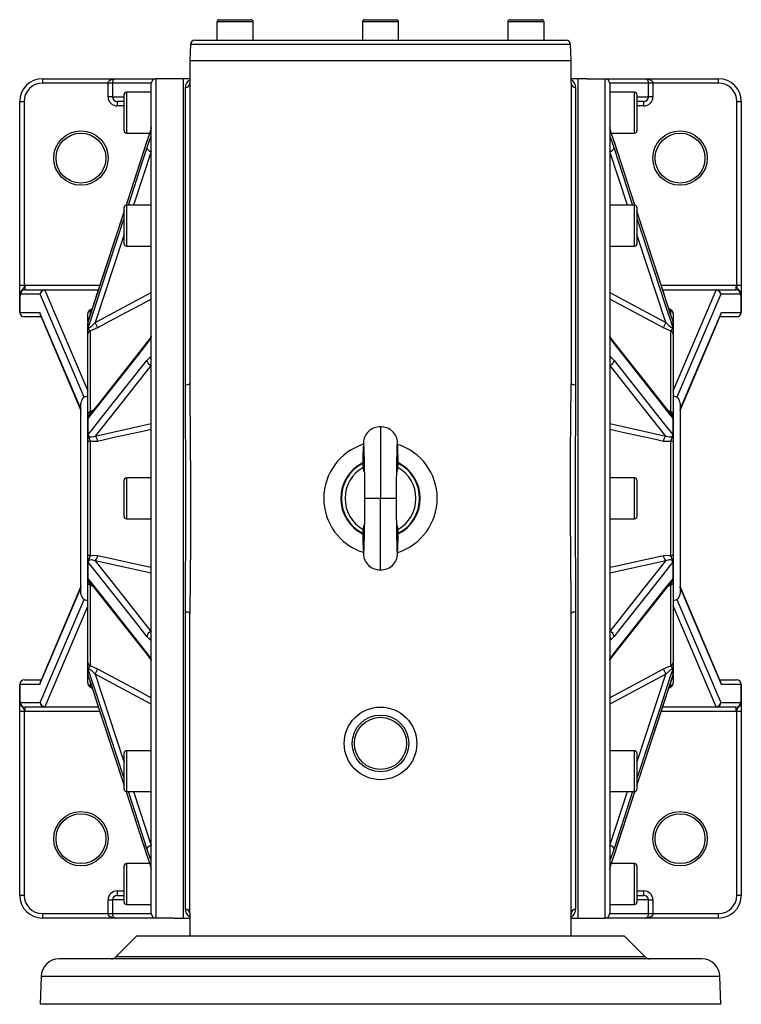
# Model space of a CAD drawing. Extents: x -817 to 1359, y -817 to 817.
# Drawn here: x -159 to 159, y -817 to -383 of the extents above; entities that cross this region are included whole.
import ezdxf

# ---------------------------------------------------------------- set-up
doc = ezdxf.new("R2010")
doc.units = 0
doc.linetypes.add('SLD-PLNÁ', pattern=[0])
doc.layers.add('VIDITELNE', color=2, linetype='SLD-PLNÁ')

msp = doc.modelspace()

# ---------------------------------------------------------------- linework, layer by layer
at = {"layer": 'VIDITELNE', "color": 2, "linetype": 'SLD-PLNÁ'}
for p, q in [((-72.09, -384), (-72.09, -392)), ((-56.09, -384), (-72.09, -384)), ((-71.09, -383), (-57.09, -383)), ((-56.09, -392), (-56.09, -384)), ((-8, -384), (-8, -392)), ((8, -384), (-8, -384)), ((-7, -383), (7, -383)), ((8, -392), (8, -384)), ((56.09, -384), (56.09, -392)), ((72.09, -384), (56.09, -384)), ((57.09, -383), (71.09, -383)), ((72.09, -392), (72.09, -384)), ((-83.75, -393.93), (-84, -401)), ((83.75, -393.93), (-83.75, -393.93)), ((-81.75, -392), (-71.81, -392)), ((-71.81, -392), (-69.74, -392)), ((-69.74, -392), (-2.07, -392)), ((-2.07, -392), (2.07, -392)), ((2.07, -392), (69.74, -392)), ((69.74, -392), (71.81, -392)), ((71.81, -392), (81.75, -392)), ((84, -401), (83.75, -393.93)), ((-84, -401), (-84, -411)), ((-84, -401), (84, -401)), ((84, -411), (84, -401)), ((-149, -409), (-149, -411)), ((-149, -409), (-116.7, -409)), ((-120.06, -411), (-149, -411)), ((-118.09, -411), (-120.06, -411)), ((-120.06, -417), (-120.06, -411)), ((-118.09, -411), (-118.09, -417)), ((-101, -411), (-118.09, -411)), ((-116.7, -409), (-99, -409)), ((-101, -777), (-101, -411)), ((-99, -409), (-99, -779)), ((-91, -409), (-99, -409)), ((-87, -409), (-91, -409)), ((-84, -409), (-87, -409)), ((-87, -409), (-87, -779)), ((-84, -411), (-84, -543.31)), ((87, -409), (84, -409)), ((84, -411), (84, -543.31)), ((91, -409), (87, -409)), ((87, -409), (87, -779)), ((91, -409), (99, -409)), ((99, -779), (99, -409)), ((99, -409), (116.7, -409)), ((101, -411), (101, -777)), ((118.09, -411), (101, -411)), ((116.7, -409), (149, -409)), ((118.09, -417), (118.09, -411)), ((120.06, -411), (118.09, -411)), ((120.06, -411), (120.06, -417)), ((149, -411), (120.06, -411)), ((149, -411), (149, -409)), ((-113, -432), (-113, -416)), ((-101, -415), (-112, -415)), ((-112, -415), (-112, -433)), ((-86, -543.86), (-86, -412.96)), ((86, -412.96), (86, -543.86)), ((112, -415), (101, -415)), ((112, -433), (112, -415)), ((113, -416), (113, -432)), ((-159, -419), (-157, -419)), ((-159, -500.02), (-159, -419)), ((-157, -419), (-157, -500.02)), ((-118.09, -417), (-120.06, -417)), ((-118.09, -417), (-113, -417)), ((-113, -419), (-116, -419)), ((-116, -419), (-116, -421)), ((113, -417), (118.09, -417)), ((116, -419), (113, -419)), ((116, -421), (116, -419)), ((120.06, -417), (118.09, -417)), ((157, -500.02), (157, -419)), ((157, -419), (159, -419)), ((159, -419), (159, -500.02)), ((-113, -421), (-116, -421)), ((116, -421), (113, -421)), ((-112, -433), (-101.74, -433)), ((101.74, -433), (112, -433)), ((-102.9, -436.59), (-112.13, -464.79)), ((-102.91, -439.74), (-101.47, -435.44)), ((-102.9, -436.59), (-102.91, -436.67)), ((101.47, -435.44), (102.91, -439.74)), ((104.61, -441.81), (102.9, -436.59)), ((112.15, -464.82), (102.9, -436.59)), ((102.91, -436.67), (102.9, -436.59)), ((104.68, -442.05), (102.91, -436.67)), ((-101, -441.04), (-108.78, -464.79)), ((108.78, -464.79), (101, -441.04)), ((112.13, -464.82), (104.68, -442.05)), ((-113, -481.79), (-113, -465.79)), ((-101, -464.79), (-112, -464.79)), ((-112, -464.79), (-112, -482.79)), ((112, -464.79), (101, -464.79)), ((112, -482.79), (112, -464.79)), ((113, -465.79), (113, -481.79)), ((125.26, -504.86), (113, -467.43)), ((-112, -482.79), (-101, -482.79)), ((101, -482.79), (112, -482.79)), ((-159, -504.54), (-159, -500.02)), ((-159, -500.02), (-157, -500.02)), ((-156.62, -502), (-156.62, -500)), ((-156.62, -500), (-123.67, -500)), ((-156.62, -502), (-147.95, -502)), ((-147.95, -502.15), (-147.95, -502)), ((-147.95, -502), (-124.32, -502)), ((-147.95, -502.15), (-129, -546.66)), ((-124.37, -502.15), (-147.95, -502.15)), ((-125.72, -516.54), (-101, -503.3)), ((101, -503.3), (125.72, -516.54)), ((123.67, -500), (156.62, -500)), ((124.32, -502), (147.95, -502)), ((147.95, -502.15), (124.37, -502.15)), ((129, -546.66), (147.95, -502.15)), ((147.95, -502), (147.95, -502.15)), ((147.95, -502), (156.62, -502)), ((156.62, -500), (156.62, -502)), ((157, -500.02), (159, -500.02)), ((159, -500.02), (159, -504.54)), ((-159, -512), (-159, -504.54)), ((-158.97, -504.71), (-158.97, -512)), ((-149.92, -504), (-158.71, -504)), ((-130.57, -549.44), (-149.92, -504)), ((149.92, -504), (130.57, -549.44)), ((158.71, -504), (149.92, -504)), ((158.97, -512), (158.97, -504.71)), ((159, -504.54), (159, -512)), ((-159, -512), (-158.97, -512)), ((-158.97, -512), (-150.2, -512)), ((-150.2, -512), (-132, -554.74)), ((-127.06, -510.38), (-128, -510.92)), ((-128, -510.92), (-128, -513.17)), ((128, -510.92), (127.05, -510.37)), ((128, -513.11), (128, -510.92)), ((132, -554.74), (150.2, -512)), ((150.2, -512), (158.97, -512)), ((158.97, -512), (159, -512)), ((-149.55, -514), (-157, -514)), ((-150.01, -512.91), (-132, -555.22)), ((-129, -516.1), (-129, -512.65)), ((-128.91, -516.2), (-128.91, -518.99)), ((-128.75, -515.54), (-128.81, -515.67)), ((128.91, -518.99), (128.91, -516.2)), ((129, -512.65), (129, -516.1)), ((132, -555.22), (150.01, -512.91)), ((157, -514), (149.55, -514)), ((-129, -519.57), (-129, -516.7)), ((-129, -521.69), (-129, -519.57)), ((-128, -520.15), (-128, -555.96)), ((128, -555.96), (128, -520.15)), ((129, -516.7), (129, -519.57)), ((129, -519.57), (129, -521.69)), ((-129, -556.75), (-129, -521.69)), ((-101.47, -523.69), (-102.91, -525.76)), ((102.91, -525.76), (101.47, -523.69)), ((129, -521.69), (129, -556.75)), ((-132, -636), (-132, -552)), ((132, -552), (132, -636)), ((-129, -559.1), (-129, -556.75)), ((-129, -566.04), (-129, -559.1)), ((-128.91, -558.98), (-128.91, -565.72)), ((128.91, -565.72), (128.91, -558.98)), ((129, -556.75), (129, -559.1)), ((129, -559.1), (129, -566.04)), ((-125.72, -566.51), (-101, -561.02)), ((0, -562.5), (0, -594)), ((101, -561.02), (125.72, -566.51)), ((-129, -569.21), (-129, -566.04)), ((129, -566.04), (129, -569.21)), ((-129, -618.79), (-129, -569.21)), ((-128, -568.68), (-128, -619.32)), ((128, -619.32), (128, -568.68)), ((129, -569.21), (129, -618.79)), ((-7.16, -582.27), (-7.6, -580.35)), ((7.61, -580.35), (7.16, -582.33)), ((-101, -585), (-112, -585)), ((-112, -585), (-112, -603)), ((112, -585), (101, -585)), ((112, -603), (112, -585)), ((-113, -602), (-113, -586)), ((113, -586), (113, -602)), ((0, -594), (-7, -594)), ((7, -594), (0, -594)), ((0, -625.5), (0, -594)), ((-112, -603), (-101, -603)), ((101, -603), (112, -603)), ((-7.6, -607.65), (-7.16, -605.67)), ((7.16, -605.87), (7.61, -607.65)), ((-129, -621.96), (-129, -618.79)), ((129, -618.79), (129, -621.96)), ((-129, -628.9), (-129, -621.96)), ((-128.91, -622.28), (-128.91, -629.02)), ((-101, -626.98), (-125.72, -621.49)), ((125.72, -621.49), (101, -626.98)), ((128.91, -629.02), (128.91, -622.28)), ((129, -621.96), (129, -628.9)), ((-129, -631.25), (-129, -628.9)), ((129, -628.9), (129, -631.25)), ((-132, -633.26), (-150.2, -676)), ((-132, -632.78), (-150.01, -675.09)), ((-129, -666.31), (-129, -631.25)), ((-128, -632.04), (-128, -667.85)), ((128, -667.85), (128, -632.04)), ((129, -631.25), (129, -666.31)), ((150.01, -675.09), (132, -632.78)), ((150.2, -676), (132, -633.26)), ((-149.92, -684), (-130.57, -638.56)), ((-129, -641.34), (-147.95, -685.85)), ((147.95, -685.85), (129, -641.34)), ((130.57, -638.56), (149.92, -684)), ((-86, -775.04), (-86, -644.14)), ((-84, -777), (-84, -644.69)), ((84, -777), (84, -644.69)), ((86, -644.14), (86, -775.04)), ((-102.91, -662.24), (-101.47, -664.31)), ((101.47, -664.31), (102.91, -662.24)), ((-129, -668.43), (-129, -666.31)), ((129, -666.31), (129, -668.43)), ((-129, -671.3), (-129, -668.43)), ((-129, -675.35), (-129, -671.9)), ((-128.91, -669.01), (-128.91, -671.8)), ((-101, -684.7), (-125.72, -671.46)), ((125.72, -671.46), (101, -684.7)), ((128.75, -672.46), (128.81, -672.33)), ((128.91, -671.8), (128.91, -669.01)), ((129, -668.43), (129, -671.3)), ((129, -671.9), (129, -675.35)), ((-158.97, -676), (-159, -676)), ((-159, -683.46), (-159, -676)), ((-158.97, -676), (-158.97, -683.29)), ((-150.2, -676), (-158.97, -676)), ((-157, -674), (-149.55, -674)), ((-128, -674.89), (-128, -677.08)), ((128, -677.08), (128, -674.83)), ((149.55, -674), (157, -674)), ((158.97, -676), (150.2, -676)), ((158.97, -683.29), (158.97, -676)), ((159, -676), (158.97, -676)), ((159, -676), (159, -683.46)), ((-128, -677.08), (-127.05, -677.63)), ((127.06, -677.62), (128, -677.08)), ((-159, -687.98), (-159, -683.46)), ((-158.71, -684), (-149.92, -684)), ((-125.26, -683.14), (-113, -720.57)), ((149.92, -684), (158.71, -684)), ((159, -683.46), (159, -687.98)), ((-157, -687.98), (-159, -687.98)), ((-159, -769), (-159, -687.98)), ((-157, -687.98), (-157, -769)), ((-147.95, -686), (-156.62, -686)), ((-156.62, -688), (-156.62, -686)), ((-123.67, -688), (-156.62, -688)), ((-147.95, -686), (-147.95, -685.85)), ((-147.95, -685.85), (-124.37, -685.85)), ((-124.32, -686), (-147.95, -686)), ((156.62, -688), (123.67, -688)), ((147.95, -686), (124.32, -686)), ((124.37, -685.85), (147.95, -685.85)), ((147.95, -685.85), (147.95, -686)), ((156.62, -686), (147.95, -686)), ((156.62, -686), (156.62, -688)), ((159, -687.98), (157, -687.98)), ((157, -769), (157, -687.98)), ((159, -687.98), (159, -769)), ((-113, -722.21), (-113, -706.21)), ((-101, -705.21), (-112, -705.21)), ((-112, -705.21), (-112, -723.21)), ((112, -705.21), (101, -705.21)), ((112, -723.21), (112, -705.21)), ((113, -706.21), (113, -722.21)), ((-112.15, -723.18), (-102.9, -751.41)), ((-112.13, -723.18), (-104.68, -745.95)), ((-112, -723.21), (-101, -723.21)), ((-108.78, -723.21), (-101, -746.96)), ((101, -723.21), (112, -723.21)), ((101, -746.96), (108.78, -723.21)), ((102.9, -751.41), (112.09, -723.36)), ((-104.68, -745.95), (-102.91, -751.33)), ((-104.61, -746.19), (-102.9, -751.41)), ((-101.47, -752.56), (-102.91, -748.26)), ((102.91, -748.26), (101.47, -752.56)), ((-101.74, -755), (-112, -755)), ((-112, -755), (-112, -773)), ((-102.91, -751.33), (-102.9, -751.41)), ((112, -755), (101.74, -755)), ((102.9, -751.41), (102.91, -751.33)), ((112, -773), (112, -755)), ((-113, -772), (-113, -756)), ((113, -756), (113, -772)), ((-116, -767), (-116, -769)), ((-116, -767), (-113, -767)), ((113, -767), (116, -767)), ((116, -769), (116, -767)), ((-157, -769), (-159, -769)), ((-120.06, -771), (-118.09, -771)), ((-120.06, -777), (-120.06, -771)), ((-118.09, -771), (-118.09, -777)), ((-113, -771), (-118.09, -771)), ((-116, -769), (-113, -769)), ((113, -769), (116, -769)), ((118.09, -771), (113, -771)), ((118.09, -777), (118.09, -771)), ((118.09, -771), (120.06, -771)), ((120.06, -771), (120.06, -777)), ((159, -769), (157, -769)), ((-112, -773), (-101, -773)), ((101, -773), (112, -773)), ((-149, -777), (-120.06, -777)), ((-149, -777), (-149, -779)), ((-116.7, -779), (-149, -779)), ((-120.06, -777), (-118.09, -777)), ((-118.09, -777), (-101, -777)), ((-99, -779), (-116.7, -779)), ((-91, -779), (-99, -779)), ((-91, -779), (-87, -779)), ((-87, -779), (-84, -779)), ((-84, -777), (-84, -787)), ((84, -787), (84, -777)), ((84, -779), (87, -779)), ((87, -779), (91, -779)), ((91, -779), (99, -779)), ((116.7, -779), (99, -779)), ((101, -777), (118.09, -777)), ((149, -779), (116.7, -779)), ((118.09, -777), (120.06, -777)), ((120.06, -777), (149, -777)), ((149, -779), (149, -777)), ((-107.5, -787), (-116.62, -796.12)), ((107.5, -787), (-107.5, -787)), ((116.62, -796.12), (107.5, -787)), ((141.58, -797), (-141.58, -797)), ((116.62, -796.12), (-116.62, -796.12)), ((-149.57, -804.72), (-150, -817)), ((149.57, -804.72), (-149.57, -804.72)), ((150, -817), (149.57, -804.72)), ((150, -817), (-150, -817))]:
    msp.add_line(p, q, dxfattribs=at)
for points in [[(-120.06, -411), (-120, -410.61), (-119.81, -410.23), (-119.5, -409.89), (-119.08, -409.59), (-118.57, -409.34), (-117.99, -409.15), (-117.36, -409.04), (-116.7, -409)], [(116.7, -409), (117.36, -409.04), (117.99, -409.15), (118.57, -409.34), (119.08, -409.59), (119.5, -409.89), (119.81, -410.23), (120, -410.61), (120.06, -411)], [(-101.47, -432.17), (-101.56, -432.46), (-102.91, -436.67)], [(-101, -430.52), (-101.12, -430.96), (-101.47, -432.17)], [(101.47, -432.17), (101.25, -431.42), (101, -430.52)], [(102.91, -436.67), (101.56, -432.46), (101.47, -432.17)], [(-102.91, -436.67), (-106.79, -448.51), (-112.13, -464.82)], [(-101.47, -435.44), (-101.25, -434.83), (-101, -434.24)], [(101, -434.24), (101.12, -434.51), (101.47, -435.44)], [(-111.12, -464.79), (-104.68, -445.13), (-102.91, -439.74)], [(102.91, -439.74), (106.79, -451.59), (111.12, -464.79)], [(-113, -467.47), (-125.33, -505.1), (-128.77, -515.63)], [(-113, -467.43), (-125.12, -504.43), (-128.75, -515.54)], [(128.77, -515.63), (127.84, -512.79), (123.21, -498.64), (113, -467.47)], [(-128.77, -518.71), (-127.84, -515.87), (-123.21, -501.72), (-113, -470.54)], [(113, -470.54), (125.33, -508.18), (128.77, -518.71)], [(-113, -477.68), (-113.43, -478.98), (-125.72, -516.54)], [(125.72, -516.54), (113.43, -478.98), (113, -477.68)], [(-157, -500.02), (-157.09, -500.71), (-157.29, -501.31), (-157.66, -501.82), (-158.38, -502.61), (-158.74, -503.33), (-158.84, -504.13), (-158.79, -504.48)], [(158.79, -504.48), (158.82, -503.73), (158.61, -503.01), (158.2, -502.38), (157.48, -501.62), (157.17, -501.02), (157.03, -500.29), (157, -500.02)], [(-159, -504.54), (-159, -504.54), (-158.97, -504.71)], [(-158.79, -504.48), (-158.83, -504.66), (-158.88, -504.76), (-158.94, -504.76), (-158.97, -504.71)], [(-158.71, -504), (-158.71, -504.01), (-158.79, -504.48)], [(-101, -506.14), (-103.46, -507.46), (-117.31, -514.86), (-124.72, -518.83)], [(124.72, -518.83), (121.26, -516.98), (107.42, -509.58), (101, -506.14)], [(158.79, -504.48), (158.71, -504.01), (158.71, -504)], [(158.97, -504.71), (158.93, -504.77), (158.87, -504.74), (158.82, -504.63), (158.79, -504.48)], [(158.97, -504.71), (159, -504.54), (159, -504.54)], [(-128.91, -516.2), (-129, -516.68), (-129, -516.7)], [(-128.81, -515.67), (-128.83, -515.71), (-128.85, -515.76)], [(128.81, -515.67), (128.8, -515.66), (128.74, -515.49)], [(128.84, -515.75), (128.85, -515.75), (128.81, -515.67)], [(128.91, -516.2), (129, -516.68), (129, -516.7)], [(-128.91, -518.99), (-129, -519.56), (-129, -519.57)], [(-128.77, -518.71), (-128.74, -518.82), (-128.71, -518.84), (-128.53, -518.83), (-128.46, -518.81), (-127.97, -518.53), (-127.16, -517.9), (-125.72, -516.54)], [(-124.72, -518.83), (-127.04, -519.87), (-128, -520.15)], [(128, -520.15), (127.1, -519.89), (124.72, -518.83)], [(125.72, -516.54), (127.19, -517.93), (128.03, -518.58), (128.51, -518.83), (128.67, -518.85), (128.72, -518.84), (128.77, -518.75), (128.77, -518.71)], [(128.91, -518.99), (129, -519.56), (129, -519.57)], [(-102.57, -524.75), (-124.78, -552.85), (-128.24, -557.23)], [(-101.26, -522.85), (-101.71, -523.58), (-102.57, -524.73)], [(-101, -522.57), (-101.12, -522.92), (-101.47, -523.69)], [(101.47, -523.69), (101.25, -523.25), (101, -522.57)], [(102.57, -524.74), (101.92, -523.89), (101.26, -522.85)], [(128.24, -557.23), (117.17, -543.22), (102.57, -524.75)], [(-102.91, -525.76), (-106.79, -530.66), (-125.33, -554.1), (-128.77, -558.45)], [(128.77, -558.45), (127.84, -557.28), (123.21, -551.42), (104.68, -527.99), (102.91, -525.76)], [(-128.77, -565.9), (-127.84, -564.72), (-123.21, -558.86), (-104.68, -535.41), (-102.91, -533.18)], [(-102.91, -533.18), (-101.56, -531.69), (-101.47, -531.6)], [(-101.47, -531.6), (-101.25, -531.48), (-101, -531.55)], [(101, -531.55), (101.12, -531.48), (101.47, -531.6)], [(101.47, -531.6), (101.56, -531.69), (102.91, -533.18)], [(102.91, -533.18), (106.79, -538.08), (125.33, -561.53), (128.77, -565.9)], [(-101, -535.23), (-113.43, -550.95), (-125.72, -566.51)], [(125.72, -566.51), (113.43, -550.95), (101, -535.23)], [(-86, -644.14), (-85.93, -629.25), (-85.8, -614.01), (-85.72, -598.29), (-85.74, -582.43), (-85.81, -572.74), (-85.89, -563.08), (-85.97, -553.42), (-86, -543.86)], [(-84, -543.31), (-83.97, -552.86), (-83.89, -562.54), (-83.81, -572.38), (-83.75, -582.3), (-83.72, -597.78), (-83.8, -613.33), (-83.92, -629.08), (-84, -644.69)], [(84, -644.69), (83.97, -635.14), (83.89, -625.46), (83.81, -615.62), (83.75, -605.7), (83.72, -590.22), (83.8, -574.67), (83.92, -558.92), (84, -543.31)], [(86, -543.86), (85.93, -558.75), (85.8, -573.99), (85.72, -589.71), (85.74, -605.57), (85.81, -615.26), (85.89, -624.92), (85.97, -634.58), (86, -644.14)], [(-128, -555.96), (-127.1, -555.32), (-126.57, -555.11)], [(126.55, -555.09), (127.04, -555.29), (128, -555.96)], [(-128.91, -558.98), (-129, -559.1), (-129, -559.1)], [(-128, -555.96), (-128.14, -556.38), (-128.56, -557.47), (-128.77, -558.05), (-128.84, -558.4), (-128.83, -558.75)], [(128.91, -558.98), (129, -559.1), (129, -559.1)], [(-101, -563.63), (-103.46, -564.17), (-117.31, -567.23), (-124.72, -568.87)], [(124.72, -568.87), (121.26, -568.1), (107.42, -565.04), (101, -563.63)], [(-128.91, -565.72), (-129, -566.04), (-129, -566.04)], [(-128.91, -565.72), (-128.89, -565.69), (-128.86, -565.7), (-128.84, -565.73), (-128.83, -565.75)], [(-128.77, -565.9), (-128.74, -566.18), (-128.71, -566.26), (-128.53, -566.55), (-128.46, -566.61), (-127.97, -566.85), (-127.16, -566.9), (-125.72, -566.51)], [(125.72, -566.51), (127.19, -566.9), (128.03, -566.84), (128.51, -566.58), (128.67, -566.36), (128.72, -566.25), (128.77, -565.98), (128.77, -565.9)], [(128.83, -565.75), (128.85, -565.7), (128.88, -565.69), (128.9, -565.71), (128.91, -565.72)], [(128.91, -565.72), (129, -566.04), (129, -566.04)], [(-128, -568.68), (-128.22, -568.72), (-128.41, -568.78), (-128.59, -568.84), (-128.73, -568.9), (-128.85, -568.97), (-128.93, -569.05), (-128.98, -569.13), (-129, -569.21)], [(-124.72, -568.87), (-127.04, -568.96), (-128, -568.68)], [(-7.48, -569.97), (-7.43, -570.39), (-7.37, -571.74), (-7.31, -573.92), (-7.25, -576.82), (-7.19, -580.39), (-7.12, -584.55), (-7.06, -589.16), (-7, -594)], [(7, -594), (7.04, -590.78), (7.08, -587.92), (7.11, -585.43), (7.14, -583.31), (7.18, -581.05), (7.2, -579.37), (7.23, -578.05), (7.25, -576.53), (7.29, -574.83), (7.33, -573.1), (7.36, -571.89), (7.4, -570.87), (7.44, -570.18), (7.48, -569.98)], [(128, -568.68), (127.1, -568.95), (124.72, -568.87)], [(128, -568.68), (128.22, -568.72), (128.41, -568.78), (128.59, -568.84), (128.73, -568.9), (128.85, -568.97), (128.93, -569.05), (128.98, -569.13), (129, -569.21)], [(-7, -594), (-7.06, -598.84), (-7.12, -603.45), (-7.19, -607.61), (-7.25, -611.18), (-7.31, -614.08), (-7.37, -616.26), (-7.43, -617.61), (-7.48, -618.03)], [(7.48, -618.02), (7.44, -617.82), (7.4, -617.13), (7.36, -616.11), (7.33, -614.9), (7.29, -613.17), (7.25, -611.47), (7.23, -609.95), (7.2, -608.63), (7.18, -606.95), (7.14, -604.69), (7.11, -602.57), (7.08, -600.08), (7.04, -597.22), (7, -594)], [(-128, -619.32), (-128.22, -619.28), (-128.41, -619.22), (-128.59, -619.16), (-128.73, -619.1), (-128.85, -619.03), (-128.93, -618.95), (-128.98, -618.87), (-129, -618.79)], [(-128, -619.32), (-127.1, -619.05), (-124.72, -619.13)], [(-124.72, -619.13), (-121.26, -619.9), (-107.42, -622.96), (-101, -624.37)], [(101, -624.37), (103.46, -623.83), (117.31, -620.77), (124.72, -619.13)], [(124.72, -619.13), (127.04, -619.04), (128, -619.32)], [(128, -619.32), (128.22, -619.28), (128.41, -619.22), (128.59, -619.16), (128.73, -619.1), (128.85, -619.03), (128.93, -618.95), (128.98, -618.87), (129, -618.79)], [(-128.91, -622.28), (-129, -621.96), (-129, -621.96)], [(-128.83, -622.25), (-128.85, -622.3), (-128.88, -622.31), (-128.9, -622.29), (-128.91, -622.28)], [(-125.72, -621.49), (-127.19, -621.1), (-128.03, -621.16), (-128.51, -621.42), (-128.67, -621.64), (-128.72, -621.75), (-128.77, -622.02), (-128.77, -622.1)], [(-102.91, -654.82), (-106.79, -649.92), (-125.33, -626.47), (-128.77, -622.1)], [(-125.72, -621.49), (-113.43, -637.05), (-101, -652.77)], [(101, -652.77), (113.43, -637.05), (125.72, -621.49)], [(128.77, -622.1), (127.84, -623.28), (123.21, -629.14), (104.68, -652.59), (102.91, -654.82)], [(128.77, -622.1), (128.74, -621.82), (128.71, -621.74), (128.53, -621.45), (128.46, -621.39), (127.97, -621.15), (127.16, -621.1), (125.72, -621.49)], [(128.91, -622.28), (128.89, -622.31), (128.86, -622.3), (128.84, -622.27), (128.83, -622.25)], [(128.91, -622.28), (129, -621.96), (129, -621.96)], [(-128.91, -629.02), (-129, -628.9), (-129, -628.9)], [(128, -632.04), (128.14, -631.62), (128.56, -630.53), (128.77, -629.95), (128.84, -629.6), (128.83, -629.25)], [(128.91, -629.02), (129, -628.9), (129, -628.9)], [(-128.77, -629.55), (-127.84, -630.72), (-123.21, -636.58), (-104.68, -660.01), (-102.91, -662.24)], [(-128.24, -630.77), (-117.17, -644.78), (-102.57, -663.25)], [(-126.55, -632.91), (-127.04, -632.71), (-128, -632.04)], [(102.57, -663.25), (124.78, -635.15), (128.24, -630.77)], [(102.91, -662.24), (106.79, -657.34), (125.33, -633.9), (128.77, -629.55)], [(128, -632.04), (127.1, -632.68), (126.57, -632.89)], [(-101.47, -656.4), (-101.56, -656.31), (-102.91, -654.82)], [(102.91, -654.82), (101.56, -656.31), (101.47, -656.4)], [(-101, -656.45), (-101.12, -656.52), (-101.47, -656.4)], [(101.47, -656.4), (101.25, -656.52), (101, -656.45)], [(-102.57, -663.26), (-101.92, -664.11), (-101.26, -665.15)], [(101.26, -665.15), (101.71, -664.42), (102.57, -663.27)], [(-128, -667.85), (-127.1, -668.11), (-124.72, -669.17)], [(-101.47, -664.31), (-101.25, -664.75), (-101, -665.43)], [(101, -665.43), (101.12, -665.08), (101.47, -664.31)], [(124.72, -669.17), (127.04, -668.13), (128, -667.85)], [(-128.91, -669.01), (-129, -668.44), (-129, -668.43)], [(-128.91, -671.8), (-129, -671.32), (-129, -671.3)], [(-128.84, -672.25), (-128.85, -672.25), (-128.81, -672.33)], [(-128.81, -672.33), (-128.8, -672.34), (-128.74, -672.51)], [(-125.72, -671.46), (-127.19, -670.07), (-128.03, -669.42), (-128.51, -669.17), (-128.67, -669.15), (-128.72, -669.16), (-128.77, -669.25), (-128.77, -669.29)], [(-113, -717.46), (-125.33, -679.82), (-128.77, -669.29)], [(-128.77, -672.37), (-127.84, -675.21), (-123.21, -689.36), (-113, -720.53)], [(-125.72, -671.46), (-113.43, -709.02), (-113, -710.32)], [(-124.72, -669.17), (-121.26, -671.02), (-107.42, -678.42), (-101, -681.86)], [(101, -681.86), (103.46, -680.54), (117.31, -673.14), (124.72, -669.17)], [(128.77, -669.29), (127.84, -672.13), (123.21, -686.28), (113, -717.46)], [(113, -710.32), (113.43, -709.02), (125.72, -671.46)], [(113, -720.53), (125.33, -682.9), (128.77, -672.37)], [(113, -720.57), (125.12, -683.57), (128.75, -672.46)], [(128.77, -669.29), (128.74, -669.18), (128.71, -669.16), (128.53, -669.17), (128.46, -669.19), (127.97, -669.47), (127.16, -670.1), (125.72, -671.46)], [(128.81, -672.33), (128.83, -672.29), (128.85, -672.24)], [(128.91, -669.01), (129, -668.44), (129, -668.43)], [(128.91, -671.8), (129, -671.32), (129, -671.3)], [(-158.97, -683.29), (-159, -683.46), (-159, -683.46)], [(-158.97, -683.29), (-158.93, -683.23), (-158.87, -683.26), (-158.82, -683.37), (-158.79, -683.52)], [(-158.79, -683.52), (-158.82, -684.27), (-158.61, -684.99), (-158.2, -685.62), (-157.48, -686.38), (-157.17, -686.98), (-157.03, -687.71), (-157, -687.98)], [(-158.79, -683.52), (-158.71, -683.99), (-158.71, -684)], [(157, -687.98), (157.09, -687.29), (157.29, -686.69), (157.66, -686.18), (158.38, -685.39), (158.74, -684.67), (158.84, -683.87), (158.79, -683.52)], [(158.71, -684), (158.71, -683.99), (158.79, -683.52)], [(158.79, -683.52), (158.83, -683.34), (158.88, -683.24), (158.94, -683.24), (158.97, -683.29)], [(159, -683.46), (159, -683.46), (158.97, -683.29)], [(-102.91, -748.26), (-106.79, -736.41), (-111.12, -723.21)], [(102.91, -751.33), (106.79, -739.49), (112.13, -723.18)], [(111.12, -723.21), (104.68, -742.87), (102.91, -748.26)], [(-102.91, -751.33), (-101.56, -755.54), (-101.47, -755.83)], [(-101, -753.76), (-101.12, -753.49), (-101.47, -752.56)], [(101.47, -752.56), (101.25, -753.17), (101, -753.76)], [(101.47, -755.83), (101.56, -755.54), (102.91, -751.33)], [(-101.47, -755.83), (-101.25, -756.58), (-101, -757.48)], [(101, -757.48), (101.12, -757.04), (101.47, -755.83)], [(-116.7, -779), (-117.36, -778.96), (-117.99, -778.85), (-118.57, -778.66), (-119.08, -778.41), (-119.5, -778.11), (-119.81, -777.77), (-120, -777.39), (-120.06, -777)], [(120.06, -777), (120, -777.39), (119.81, -777.77), (119.5, -778.11), (119.08, -778.41), (118.57, -778.66), (117.99, -778.85), (117.36, -778.96), (116.7, -779)]]:
    msp.add_lwpolyline(points, dxfattribs=at)
for centre, radius in [((-132, -444), 12), ((-132, -444), 11), ((132, -444), 12), ((132, -444), 11), ((0, -702), 16), ((0, -702), 12.5), ((0, -702), 11.5), ((-132, -744), 12), ((-132, -744), 11), ((132, -744), 12), ((132, -744), 11)]:
    msp.add_circle(centre, radius, dxfattribs=at)
for centre, radius, start, end in [((-71.09, -384), 1, 90, 180), ((-57.09, -384), 1, 0, 90), ((-7, -384), 1, 90, 180), ((7, -384), 1, 0, 90), ((57.09, -384), 1, 90, 180), ((71.09, -384), 1, 0, 90), ((-81.75, -394), 2, 90, 178), ((81.75, -394), 2, 2, 90), ((-149, -419), 10, 90, 180), ((-149, -419), 8, 90, 180), ((-116.33, -410.74), 1.78, 102.1406, 188.3852), ((-99, -411), 2, 90, 180), ((-82.59, -412.7), 3.42, 114.3637, 184.3383), ((-85.98, -410.98), 1.98, 269.3873, 359.3739), ((82.58, -412.7), 3.43, 355.7171, 65.5048), ((85.98, -410.98), 1.98, 180.6261, 270.6127), ((99, -411), 2, 0, 90), ((116.33, -410.74), 1.78, 351.6148, 77.8594), ((149, -419), 10, 0, 90), ((149, -419), 8, 0, 90), ((-112, -416), 1, 90, 180), ((112, -416), 1, 0, 90), ((-116.03, -416.97), 4.03, 180.4419, 270.4352), ((-116.04, -416.95), 2.05, 181.3182, 271.2602), ((116.04, -416.95), 2.05, 268.7398, 358.6818), ((116.03, -416.97), 4.03, 269.5828, 359.5401), ((-112, -432), 1, 180, 270), ((112, -432), 1, 270, 0), ((-100.36, -435.32), 1.11, 186.3367, 235.1391), ((100.4, -435.34), 1.07, 303.8579, 354.6663), ((-100.7, -438.53), 2.53, 208.7226, 263.1083), ((100.7, -438.53), 2.53, 276.8917, 331.2774), ((-112, -465.79), 1, 90, 180), ((112, -465.79), 1, 0, 90), ((-112, -481.79), 1, 180, 270), ((112, -481.79), 1, 270, 360), ((-156.66, -504.05), 2.05, 88.7398, 178.6818), ((-156.62, -504.12), 4.12, 89.9999, 95.3359), ((-147.93, -503.98), 1.98, 90.4419, 180.4352), ((-147.85, -504.22), 2.07, 92.5662, 173.7771), ((147.93, -503.98), 1.98, 359.5648, 89.5581), ((147.85, -504.22), 2.07, 6.2229, 87.4338), ((156.62, -504.12), 4.12, 84.6641, 90.0001), ((156.66, -504.05), 2.05, 1.3711, 91.2073), ((-157, -512), 2, 180, 270), ((-156.98, -512.02), 1.98, 179.5648, 269.5581), ((-147.91, -512.01), 2.29, 179.6721, 202.9868), ((-148.29, -512.14), 1.91, 175.7385, 212.4358), ((-127, -512.65), 2, 120, 180), ((127, -512.65), 2, 0, 60), ((148.28, -512.14), 1.92, 327.6127, 4.213), ((147.91, -512.01), 2.29, 337.0291, 0.312), ((156.98, -512.02), 1.98, 270.4419, 0.4352), ((157, -512), 2, 270, 0), ((-127, -516.54), 2, 154.6187, 179.9985), ((-127.17, -516.53), 1.83, 153.1234, 179.935), ((-127, -516.74), 2, 150.5925, 179.998), ((-131.56, -515.3), 2.79, 341.2647, 347.7697), ((-128.6, -515.81), 0.24, 145.3251, 199.077), ((-112.11, -519.52), 17.11, 166.8383, 167.7331), ((112, -519.55), 17.22, 12.27, 13.1587), ((128.61, -515.81), 0.235, 340.6019, 34.9323), ((127, -516.54), 2, 0.0021, 25.3924), ((127.17, -516.53), 1.83, 0.0569, 24.6418), ((131.63, -515.28), 2.86, 192.3084, 198.6572), ((-127.25, -521.73), 1.75, 115.4503, 178.5463), ((-128.31, -519.13), 0.618, 146.9665, 167.1982), ((-129.38, -518.31), 0.731, 319.1442, 326.8089), ((-125.85, -517.9), 3.11, 196.6496, 226.2798), ((-131.4, -520.37), 6.85, 12.9877, 34.0535), ((131.4, -520.37), 6.85, 145.9465, 167.0123), ((126.45, -518.27), 2.43, 309.4815, 347.589), ((127.25, -521.73), 1.75, 1.4537, 64.5497), ((129.37, -518.32), 0.71, 213.0826, 220.9643), ((128.16, -519.19), 0.777, 14.8814, 30.9539), ((-101.29, -525.75), 1.62, 141.2381, 180.1969), ((-100.02, -523.63), 1.46, 147.8056, 182.2315), ((100.01, -523.63), 1.46, 357.7738, 31.6763), ((101.29, -525.75), 1.62, 359.8043, 38.6415), ((-100.75, -533.08), 2.16, 182.4489, 263.4413), ((-99.39, -531.64), 2.08, 178.9982, 219.3005), ((99.4, -531.64), 2.07, 320.6409, 1.0604), ((100.75, -533.08), 2.16, 276.5587, 357.5511), ((-85.54, -541.61), 2.3, 258.372, 311.9586), ((85.54, -541.61), 2.3, 228.0414, 281.628), ((-129, -552), 3, 90, 180), ((129, -552), 3, 0, 90), ((-127.93, -557.07), 1.12, 93.7255, 163.1158), ((-129.26, -558.72), 0.436, 323.5084, 356.393), ((-120.04, -560.37), 8.94, 167.6107, 169.5115), ((-126.99, -558.53), 1.79, 133.9792, 177.6897), ((115.54, -561.18), 13.51, 10.3783, 22.7434), ((127.93, -557.07), 1.12, 16.8842, 86.2745), ((126.9, -558.57), 1.88, 3.4488, 44.9529), ((120.04, -560.37), 8.94, 10.4887, 12.3891), ((129.37, -558.68), 0.549, 187.0617, 213.0369), ((-0.25, -569.76), 7.27, 87.9991, 178.287), ((0.25, -569.76), 7.27, 1.7119, 92.0002), ((-127.52, -565.32), 1.38, 198.002, 204.7166), ((-117.37, -564.09), 11.58, 188.2411, 203.3636), ((-127.92, -568.83), 3.2, 359.3339, 46.5918), ((127.92, -568.83), 3.2, 133.4082, 180.6661), ((121.03, -565.12), 7.82, 332.9669, 355.4283), ((127.5, -565.31), 1.4, 335.335, 341.9464), ((-0.06, -593.98), 24.95, 107.2558, 252.4541), ((155.81, -579.01), 163.6, 176.5208, 179.9455), ((0.07, -594.01), 24.94, 287.5168, 72.8203), ((-169.6, -579.45), 177.39, 0.1948, 3.3505), ((0, -594), 17.5, 116.6058, 243.303), ((0, -594), 17.23, 116.7162, 243.2838), ((0, -594), 15.63, 119.1208, 240.8792), ((4.1, -578.19), 11.9, 183.1922, 190.4454), ((-1.27, -578.51), 9.06, 348.2772, 357.8629), ((0, -594), 15.63, 299.121, 60.879), ((0, -594), 17.23, 296.7161, 63.2839), ((0, -594), 17.5, 296.6564, 63.312), ((-112, -586), 1, 90, 180), ((112, -586), 1, 0, 90), ((-112, -602), 1, 180, 270), ((112, -602), 1, 270, 0), ((1.18, -609.48), 8.97, 168.2389, 177.9406), ((155.63, -609), 163.42, 180.0556, 183.4801), ((-169.78, -608.54), 177.57, 356.6501, 359.8065), ((-4.14, -609.81), 11.95, 3.2226, 10.4331), ((-121.03, -622.88), 7.82, 152.9669, 175.4283), ((-127.92, -619.17), 3.2, 313.4082, 0.6661), ((-0.25, -618.24), 7.27, 181.713, 272.0009), ((0.25, -618.24), 7.27, 267.9998, 358.2881), ((127.92, -619.17), 3.2, 179.3339, 226.5918), ((117.37, -623.91), 11.58, 8.2411, 23.3636), ((-127.5, -622.69), 1.4, 155.335, 161.9464), ((127.52, -622.68), 1.38, 18.002, 24.7166), ((-129.37, -629.32), 0.549, 7.0617, 33.0369), ((-120.04, -627.63), 8.94, 190.4887, 192.3891), ((-115.54, -626.82), 13.51, 190.3783, 202.7434), ((120.04, -627.63), 8.94, 347.6107, 349.5115), ((129.26, -629.28), 0.436, 143.5084, 176.393), ((-127.93, -630.93), 1.12, 196.8842, 266.2745), ((-126.9, -629.43), 1.88, 183.4488, 224.9529), ((127.93, -630.93), 1.12, 273.7255, 343.1158), ((126.99, -629.47), 1.79, 313.9792, 357.6897), ((-129, -636), 3, 180, 270), ((129, -636), 3, 270, 0), ((-85.54, -646.39), 2.3, 48.0414, 101.628), ((85.54, -646.39), 2.3, 78.372, 131.9586), ((-100.75, -654.92), 2.16, 96.5587, 177.5511), ((-99.4, -656.36), 2.07, 140.6409, 181.0604), ((100.75, -654.92), 2.16, 2.4489, 83.4413), ((99.39, -656.36), 2.08, 358.9982, 39.3005), ((-101.29, -662.25), 1.62, 179.8043, 218.6415), ((101.29, -662.25), 1.62, 321.2381, 0.1969), ((-127.25, -666.27), 1.75, 181.4537, 244.5497), ((-126.45, -669.73), 2.43, 129.4815, 167.589), ((-100.01, -664.37), 1.46, 177.7738, 211.6763), ((100.02, -664.37), 1.46, 327.8056, 2.2315), ((127.25, -666.27), 1.75, 295.4503, 358.5463), ((125.85, -670.1), 3.11, 16.6496, 46.2798), ((-127, -671.46), 2, 180.0021, 205.3924), ((-127.17, -671.47), 1.83, 180.0569, 204.6418), ((-128.16, -668.81), 0.777, 194.8814, 210.9539), ((-131.63, -672.72), 2.86, 12.3084, 18.6572), ((-128.61, -672.19), 0.235, 160.6019, 214.9323), ((-129.37, -669.68), 0.71, 33.0826, 40.9643), ((-112, -668.45), 17.22, 192.27, 193.1587), ((-131.4, -667.63), 6.85, 325.9465, 347.0123), ((131.4, -667.63), 6.85, 192.9877, 214.0535), ((127, -671.26), 2, 330.5925, 359.998), ((129.38, -669.69), 0.731, 139.1442, 146.8089), ((112.11, -668.48), 17.11, 346.8383, 347.7331), ((127.17, -671.47), 1.83, 333.1234, 359.935), ((128.6, -672.19), 0.24, 325.3251, 19.077), ((127, -671.46), 2, 334.6187, 359.9985), ((128.31, -668.87), 0.618, 326.9665, 347.1982), ((131.56, -672.7), 2.79, 161.2647, 167.7697), ((-157, -676), 2, 90, 180), ((-156.98, -675.98), 1.98, 90.4419, 180.4352), ((-148.28, -675.86), 1.92, 147.6127, 184.213), ((-147.91, -675.99), 2.29, 157.0291, 180.312), ((-127, -675.35), 2, 180, 240), ((127, -675.35), 2, 300, 360), ((148.29, -675.86), 1.91, 355.7385, 32.4358), ((147.91, -675.99), 2.29, 359.6721, 22.9868), ((156.98, -675.98), 1.98, 359.5648, 89.5581), ((157, -676), 2, 0, 90), ((-156.66, -683.95), 2.05, 181.3711, 271.2073), ((-147.85, -683.78), 2.07, 186.2229, 267.4338), ((-147.93, -684.02), 1.98, 179.5648, 269.5581), ((147.85, -683.78), 2.07, 272.5662, 353.7771), ((147.93, -684.02), 1.98, 270.4419, 0.4352), ((156.66, -683.95), 2.05, 268.7398, 358.6818), ((-156.62, -683.88), 4.12, 264.6641, 270.0001), ((156.62, -683.88), 4.12, 269.9999, 275.3359), ((-112, -706.21), 1, 90, 180), ((112, -706.21), 1, 0, 90), ((-112, -722.21), 1, 180, 270), ((112, -722.21), 1, 270, 0), ((-100.7, -749.47), 2.53, 96.8917, 151.2774), ((100.7, -749.47), 2.53, 28.7226, 83.1083), ((-112, -756), 1, 90, 180), ((-100.4, -752.66), 1.07, 123.8579, 174.6663), ((100.36, -752.68), 1.11, 6.3367, 55.1391), ((112, -756), 1, 0, 90), ((-116.03, -771.03), 4.03, 89.5828, 179.5401), ((116.03, -771.03), 4.03, 0.4419, 90.4352), ((-149, -769), 10, 180, 270), ((-149, -769), 8, 180, 270), ((-116.04, -771.05), 2.05, 88.7398, 178.6818), ((-112, -772), 1, 180, 270), ((112, -772), 1, 270, 0), ((116.04, -771.05), 2.05, 1.3182, 91.2602), ((149, -769), 8, 270, 0), ((149, -769), 10, 270, 0), ((-82.58, -775.3), 3.43, 175.7171, 245.5048), ((-85.98, -777.02), 1.98, 0.6261, 90.6127), ((85.98, -777.02), 1.98, 89.3873, 179.3739), ((82.59, -775.3), 3.42, 294.3637, 4.3383), ((-116.33, -777.26), 1.78, 171.6148, 257.8594), ((-99, -777), 2, 180, 270), ((99, -777), 2, 270, 0), ((116.33, -777.26), 1.78, 282.1406, 8.3852), ((-141.58, -805), 8, 90, 178), ((-118.74, -794), 3, 270, 315), ((118.74, -794), 3, 225, 270), ((141.58, -805), 8, 2, 90)]:
    msp.add_arc(centre, radius, start, end, dxfattribs=at)

doc.saveas('drawing.dxf')
